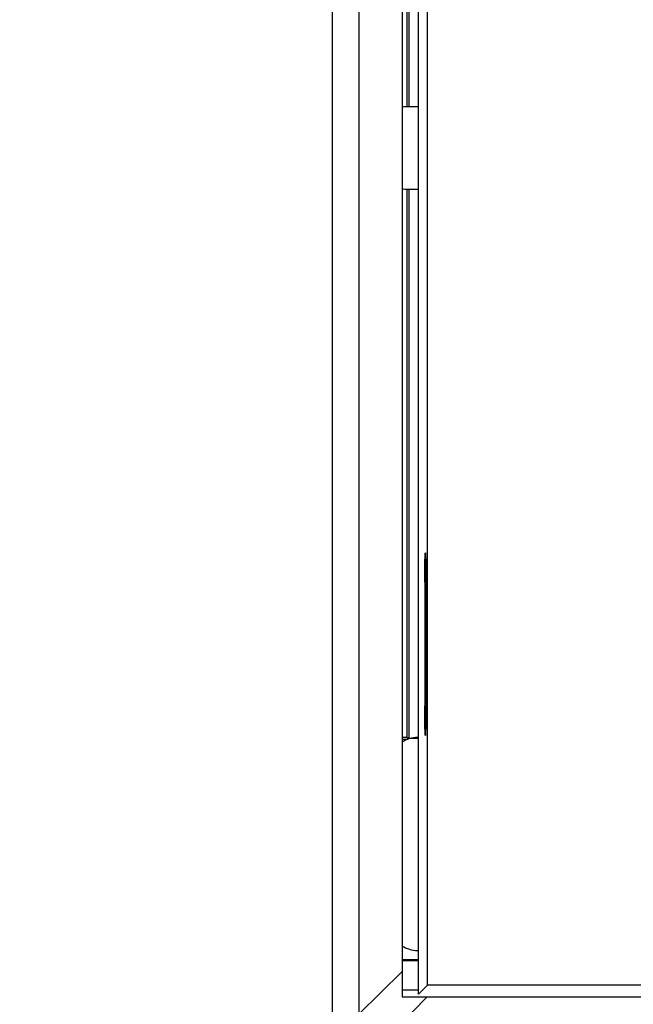
# Model space of a CAD drawing. Units: millimetres. Extents: x 26 to 797, y -102 to 195.
# Drawn here: x 77 to 99, y 35 to 71 of the extents above; entities that cross this region are included whole.
import ezdxf

# ---------------------------------------------------------------- set-up
doc = ezdxf.new("R2010")
doc.units = ezdxf.units.MM
doc.layers.add('Dim', color=4, linetype='Continuous')
doc.layers.add('KS-Stuk', color=1, linetype='Continuous')
doc.styles.get("Standard").update_dxf_attribs({"font": 'arial.ttf'})
doc.dimstyles.new('1-2', dxfattribs={"dimscale": 2, "dimtxt": 2.5, "dimasz": 2.5, "dimexe": 0, "dimexo": 0, "dimtad": 1, "dimdec": 1, "dimtxsty": 'Standard', "dimcen": 2.5, "dimclre": 256, "dimclrt": 256, "dimadec": 0, "dimazin": 0, "dimtfac": 1, "dimtdec": 1, "dimtmove": 0, "dimatfit": 3, "dimfxl": 0, "dimlwd": -1, "dimlwe": -1, "dimarcsym": 0})

# ---------------------------------------------------------------- blocks, each defined once
blk = doc.blocks.new('*D1')
at = {"layer": 'Defpoints', "color": 0, "transparency": 16777216}
for p in [(72.077, 57.977), (155.077, 57.977), (155.077, 7.594)]:
    blk.add_point(p, dxfattribs=at)
at = {"layer": 'Dim', "transparency": 16777216}
for p, q in [((72.077, 57.977), (72.077, 7.594)), ((155.077, 57.977), (155.077, 7.594))]:
    blk.add_line(p, q, dxfattribs=at)
at = {"layer": 'Dim', "color": 0, "transparency": 16777216}
blk.add_line((77.077, 7.594), (150.077, 7.594), dxfattribs=at)
for points in [[(77.077, 8.428), (77.077, 6.761), (72.077, 7.594)], [(150.077, 8.428), (150.077, 6.761), (155.077, 7.594)]]:
    blk.add_solid(points, dxfattribs=at)
at = {"layer": 'Dim', "transparency": 16777216, "insert": (113.577, 11.399), "char_height": 5, "attachment_point": 5}
blk.add_mtext('83', dxfattribs=at)

msp = doc.modelspace()

# ---------------------------------------------------------------- linework, layer by layer
at = {"layer": 'KS-Stuk', "color": 3}
for p, q in [((89.383, 81.239), (89.383, 34.716)), ((90.952, 80.602), (90.952, 35.352)), ((91.132, 80.602), (91.132, 67.727)), ((91.202, 80.602), (91.202, 67.727)), ((91.556, 35.452), (91.556, 79.998)), ((91.879, 35.775), (91.879, 79.675)), ((91.556, 67.727), (91.177, 67.727)), ((91.132, 64.728), (91.132, 44.78)), ((91.177, 64.727), (91.556, 64.727)), ((91.202, 64.727), (91.202, 44.745)), ((91.781, 50.431), (91.781, 45.931)), ((91.781, 50.431), (91.818, 50.431)), ((91.818, 50.431), (91.818, 45.931)), ((91.818, 45.931), (91.781, 45.931)), ((91.132, 44.78), (90.952, 44.78)), ((91.202, 44.745), (91.132, 44.78)), ((91.512, 44.788), (91.556, 44.788)), ((90.952, 44.727), (91.174, 44.727)), ((91.556, 44.745), (91.202, 44.745)), ((91.512, 37.038), (91.556, 37.038)), ((91.556, 36.692), (90.952, 36.692)), ((91.556, 36.658), (90.952, 36.658)), ((90.952, 36.27), (89.383, 34.716)), ((90.952, 35.602), (91.556, 35.602)), ((91.556, 35.452), (91.879, 35.775)), ((135.779, 35.775), (91.879, 35.775)), ((91.869, 35.352), (90.315, 33.783)), ((90.952, 35.352), (136.202, 35.352))]:
    msp.add_line(p, q, dxfattribs=at)
for points in [[(88.426, 64.745), (88.426, 68.15), (88.426, 68.723), (88.426, 69.299), (88.426, 69.876), (88.426, 70.457), (88.426, 71.04), (88.426, 71.626), (88.426, 72.216), (88.426, 72.81), (88.426, 73.408), (88.426, 74.01), (88.426, 74.617), (88.426, 75.23), (88.426, 75.847), (88.426, 76.471), (88.426, 77.1), (88.426, 77.736)], [(88.426, 57.977), (88.426, 58.551), (88.426, 59.119), (88.426, 59.682), (88.426, 60.242), (88.426, 60.804), (88.426, 61.367), (88.426, 61.929), (88.426, 62.491), (88.426, 63.054), (88.426, 63.617), (88.426, 64.181), (88.426, 64.745)], [(88.426, 44.785), (88.426, 50.537), (88.426, 51.106), (88.426, 51.675), (88.426, 52.243), (88.426, 52.811), (88.426, 53.378), (88.426, 53.946), (88.426, 54.514), (88.426, 55.08), (88.426, 55.648), (88.426, 56.222), (88.426, 56.802), (88.426, 57.387), (88.426, 57.977)], [(91.781, 50.431), (91.781, 50.586), (91.782, 50.734), (91.783, 50.877), (91.784, 51.01), (91.785, 51.132), (91.787, 51.239), (91.789, 51.33), (91.792, 51.403), (91.794, 51.456), (91.797, 51.49), (91.8, 51.501)], [(91.8, 51.501), (91.802, 51.491), (91.805, 51.459), (91.807, 51.406), (91.81, 51.334), (91.812, 51.244), (91.814, 51.136), (91.815, 51.014), (91.817, 50.879), (91.817, 50.735), (91.818, 50.586), (91.818, 50.431)], [(91.8, 44.862), (91.797, 44.872), (91.794, 44.903), (91.792, 44.956), (91.79, 45.028), (91.787, 45.119), (91.786, 45.226), (91.784, 45.348), (91.783, 45.483), (91.782, 45.627), (91.781, 45.776), (91.781, 45.931)], [(91.818, 45.931), (91.818, 45.777), (91.817, 45.629), (91.817, 45.486), (91.815, 45.352), (91.814, 45.231), (91.812, 45.124), (91.81, 45.033), (91.807, 44.96), (91.805, 44.906), (91.802, 44.873), (91.8, 44.862)], [(88.426, 37.486), (88.426, 38.122), (88.426, 38.752), (88.426, 39.376), (88.426, 39.994), (88.426, 40.608), (88.426, 41.217), (88.426, 41.821), (88.426, 42.421), (88.426, 43.017), (88.426, 43.609), (88.426, 44.198), (88.426, 44.785)], [(88.426, 32.827), (88.426, 33.52), (88.426, 34.202), (88.426, 34.874), (88.426, 35.537), (88.426, 36.194), (88.426, 37.486)]]:
    msp.add_lwpolyline(points, dxfattribs=at)
for start, end in [(90, 98.6279), (261.3722, 270)]:
    msp.add_arc((91.177, 66.227), 1.5, start, end, dxfattribs=at)
for centre, major_axis, start_param, end_param in [((91.513, 43.788), (0.708, -0.708), 2.356537, 2.95323), ((91.513, 38.039), (0.708, 0.708), -2.95323, -2.356537)]:
    msp.add_ellipse(centre, major_axis=major_axis, ratio=0.999315, start_param=start_param, end_param=end_param, dxfattribs=at)

# ---------------------------------------------------------------- dimensions: what is measured, and where the dimension line sits
at = {"layer": 'Dim'}
dim = msp.add_linear_dim(base=(155.077, 7.594), p1=(72.077, 57.977), p2=(155.077, 57.977), dimstyle='1-2', dxfattribs=at)
dim.commit()
dim.dimension.update_dxf_attribs({"geometry": '*D1', "text_midpoint": (113.577, 11.399)})

doc.saveas('drawing.dxf')
